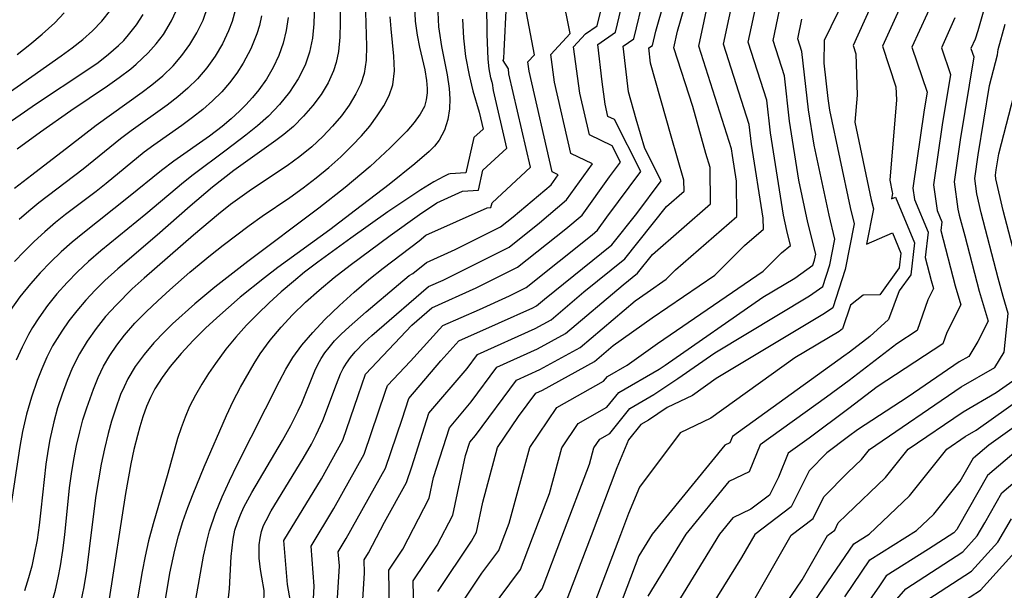
# Model space of a CAD drawing. Extents: x 2048614 to 2056816, y 2845426 to 2846625.
# Drawn here: x 2048823 to 2048932, y 2846303 to 2846366 of the extents above; entities that cross this region are included whole.
import ezdxf

# ---------------------------------------------------------------- set-up
doc = ezdxf.new("R2010")
doc.units = 0

msp = doc.modelspace()

# ---------------------------------------------------------------- linework, layer by layer
at = {"layer": 'Unknown_Line_Type', "color": 0}
for points in [[(2048932.31, 2846376.23, 2148), (2048929.08, 2846364.8, 2148), (2048928.78, 2846363.9, 2148), (2048928.31, 2846362.87, 2148), (2048928.63, 2846361.93, 2148), (2048927.13, 2846352.79, 2148), (2048926.47, 2846348.17, 2148), (2048926.88, 2846345.15, 2148), (2048927.04, 2846344.49, 2148), (2048927.64, 2846342.18, 2148), (2048929.23, 2846336.09, 2148), (2048930.22, 2846332.79, 2148), (2048929.08, 2846330.55, 2148), (2048928.08, 2846328.88, 2148), (2048927.04, 2846328.28, 2148), (2048921.38, 2846324.43, 2148), (2048915.8, 2846320.8, 2148), (2048914.81, 2846320.05, 2148), (2048912.4, 2846318.25, 2148), (2048910.45, 2846316.26, 2148), (2048908.48, 2846312.3, 2148), (2048904.46, 2846309.25, 2148), (2048903, 2846306.69, 2148), (2048896.39, 2846296.04, 2148)], [(2048860.85, 2846296.26, 2124), (2048861.37, 2846304.99, 2124), (2048861.35, 2846306.46, 2124), (2048861.84, 2846307.2, 2124), (2048863.58, 2846310.59, 2124), (2048866.03, 2846314.99, 2124), (2048866.62, 2846316.72, 2124), (2048868.5, 2846322.62, 2124), (2048872.71, 2846327.57, 2124), (2048873.84, 2846329.11, 2124), (2048880.22, 2846331.98, 2124), (2048881.98, 2846332.94, 2124), (2048885.59, 2846336, 2124), (2048890.11, 2846339.65, 2124), (2048894.73, 2846345.42, 2124), (2048896.67, 2846347.11, 2124), (2048896.65, 2846348.32, 2124), (2048895.22, 2846353.18, 2124), (2048892.96, 2846361.25, 2124), (2048892.77, 2846362.93, 2124), (2048893.16, 2846363.21, 2124), (2048893.54, 2846364.79, 2124), (2048896.24, 2846374.17, 2124)], [(2048862.74, 2846331.67, 2116), (2048868.44, 2846336.59, 2116), (2048870.06, 2846337.31, 2116), (2048877.35, 2846340.96, 2116), (2048880.69, 2846343.63, 2116), (2048883.69, 2846346.16, 2116), (2048886.55, 2846350.14, 2116), (2048884.15, 2846351.29, 2116), (2048882.37, 2846359.15, 2116), (2048881.94, 2846362.22, 2116), (2048884.07, 2846364.54, 2116), (2048883.22, 2846368.95, 2116), (2048883.14, 2846370.13, 2116), (2048882.69, 2846373.75, 2116), (2048883.11, 2846374.46, 2116), (2048882.87, 2846374.75, 2116)], [(2048864.13, 2846300.62, 2126), (2048864.06, 2846305.3, 2126), (2048865.63, 2846307.63, 2126), (2048868.51, 2846313.26, 2126), (2048869, 2846315.54, 2126), (2048870.75, 2846321.02, 2126), (2048873.17, 2846323.87, 2126), (2048876, 2846327.69, 2126), (2048880.49, 2846329.71, 2126), (2048883.58, 2846331.41, 2126), (2048889.92, 2846336.79, 2126), (2048891.53, 2846338.09, 2126), (2048893.18, 2846340.15, 2126), (2048899.58, 2846345.72, 2126), (2048899.52, 2846349.72, 2126), (2048899.06, 2846351.27, 2126), (2048897.62, 2846356.45, 2126), (2048895.54, 2846362.94, 2126), (2048895.93, 2846364.78, 2126), (2048898.68, 2846374.33, 2126)], [(2048858.74, 2846373.08, 2098), (2048858.69, 2846365.72, 2098), (2048858.65, 2846364.1, 2098), (2048858.51, 2846362.54, 2098), (2048858.27, 2846361.34, 2098), (2048857.97, 2846360.42, 2098), (2048857.36, 2846359.09, 2098), (2048856.59, 2846357.8, 2098), (2048855.68, 2846356.56, 2098), (2048854.66, 2846355.39, 2098), (2048853.54, 2846354.27, 2098), (2048852.48, 2846353.37, 2098), (2048851.61, 2846352.71, 2098), (2048846.97, 2846349.41, 2098), (2048844.61, 2846347.57, 2098), (2048842.15, 2846345.48, 2098), (2048838.49, 2846342.27, 2098), (2048834.16, 2846338.57, 2098), (2048832.72, 2846337.26, 2098), (2048831.64, 2846336.19, 2098), (2048830.61, 2846335.08, 2098), (2048829.63, 2846333.93, 2098), (2048828.76, 2846332.82, 2098), (2048827.96, 2846331.68, 2098), (2048826.96, 2846330.04, 2098), (2048826.33, 2846328.8, 2098), (2048825.76, 2846327.53, 2098), (2048825.25, 2846326.23, 2098), (2048824.62, 2846324.39, 2098), (2048824.09, 2846322.52, 2098), (2048823.65, 2846320.62, 2098), (2048823.34, 2846318.94, 2098), (2048822.31, 2846312.13, 2098)], [(2048872.19, 2846301.79, 2132), (2048874.34, 2846304.98, 2132), (2048876.21, 2846307.49, 2132), (2048876.69, 2846308.75, 2132), (2048877.36, 2846310.5, 2132), (2048879.62, 2846318.83, 2132), (2048882.6, 2846323.24, 2132), (2048887.77, 2846326.15, 2132), (2048888.2, 2846326.69, 2132), (2048890.39, 2846327.94, 2132), (2048893.73, 2846330.3, 2132), (2048905.39, 2846338.31, 2132), (2048907.41, 2846340.31, 2132), (2048908.41, 2846341.14, 2132), (2048908, 2846342.8, 2132), (2048907.65, 2846344.49, 2132), (2048906.2, 2846353.57, 2132), (2048905.79, 2846357.16, 2132), (2048903.75, 2846363.55, 2132), (2048905.78, 2846373.11, 2132)], [(2048919.85, 2846373.25, 2140), (2048915.31, 2846363.19, 2140), (2048915.61, 2846362.27, 2140), (2048915.75, 2846357.72, 2140), (2048915.51, 2846354.73, 2140), (2048917.31, 2846346.18, 2140), (2048917.56, 2846345.19, 2140), (2048916.79, 2846341.29, 2140), (2048919.65, 2846342.54, 2140), (2048920.6, 2846340.27, 2140), (2048920.41, 2846338.68, 2140), (2048918.25, 2846335.67, 2140), (2048916.44, 2846335.63, 2140), (2048915.02, 2846334.55, 2140), (2048914.16, 2846331.92, 2140), (2048913.78, 2846331.65, 2140), (2048908.9, 2846328.73, 2140), (2048899.63, 2846322.07, 2140), (2048896.23, 2846320.47, 2140), (2048891.75, 2846314.47, 2140), (2048890.54, 2846311.57, 2140), (2048889.64, 2846309.22, 2140), (2048885.74, 2846298.99, 2140)], [(2048855.68, 2846300.78, 2120), (2048855.84, 2846303.54, 2120), (2048855.49, 2846307.96, 2120), (2048858, 2846312.09, 2120), (2048861.35, 2846318.1, 2120), (2048863.71, 2846325.05, 2120), (2048863.94, 2846325.69, 2120), (2048866.45, 2846328.35, 2120), (2048870.04, 2846332.31, 2120), (2048874.07, 2846334.08, 2120), (2048877.38, 2846335.56, 2120), (2048879.23, 2846336.49, 2120), (2048886.51, 2846342.31, 2120), (2048887.11, 2846342.82, 2120), (2048888.13, 2846344.24, 2120), (2048891.88, 2846349.3, 2120), (2048888.98, 2846355.04, 2120), (2048888.26, 2846355.38, 2120), (2048887.96, 2846356.71, 2120), (2048887.61, 2846359.18, 2120), (2048887.14, 2846363.3, 2120), (2048889.09, 2846364.66, 2120), (2048890.98, 2846372.53, 2120)], [(2048869.48, 2846302.96, 2130), (2048873.21, 2846308.49, 2130), (2048873.73, 2846309.51, 2130), (2048874.44, 2846312.82, 2130), (2048876.08, 2846318.84, 2130), (2048878.4, 2846322.27, 2130), (2048880.3, 2846324.85, 2130), (2048881.02, 2846325.17, 2130), (2048886.78, 2846328.34, 2130), (2048888.83, 2846330.08, 2130), (2048893.15, 2846333.13, 2130), (2048900.05, 2846337.86, 2130), (2048903.34, 2846341.14, 2130), (2048905.42, 2846342.94, 2130), (2048905.4, 2846344.13, 2130), (2048904.09, 2846352.31, 2130), (2048903.84, 2846354.48, 2130), (2048901.01, 2846363.35, 2130), (2048902.98, 2846372.61, 2130)], [(2048875.53, 2846359.05, 2110), (2048875.48, 2846359.11, 2110), (2048875.32, 2846359.63, 2110), (2048875.14, 2846360.63, 2110), (2048875.04, 2846361.7, 2110), (2048874.93, 2846364.46, 2110), (2048874.86, 2846371.22, 2110)], [(2048922.08, 2846370.91, 2142), (2048918.56, 2846363.11, 2142), (2048920.05, 2846358.65, 2142), (2048920.09, 2846357.22, 2142), (2048919.37, 2846348.32, 2142), (2048919.64, 2846347.02, 2142), (2048919.68, 2846346.87, 2142), (2048919.56, 2846346.27, 2142), (2048920, 2846346.46, 2142), (2048922.1, 2846341.43, 2142), (2048921.69, 2846337.91, 2142), (2048920.4, 2846336.11, 2142), (2048919.24, 2846332.95, 2142), (2048917.16, 2846331.08, 2142), (2048914.9, 2846329.34, 2142), (2048914.31, 2846328.9, 2142), (2048901.99, 2846320.06, 2142), (2048901.7, 2846319.35, 2142), (2048901.17, 2846319.1, 2142), (2048893.14, 2846309.27, 2142), (2048891.67, 2846306.87, 2142), (2048888.11, 2846297.48, 2142)], [(2048875.17, 2846300.77, 2134), (2048878.6, 2846305.37, 2134), (2048879.93, 2846308.86, 2134), (2048881.79, 2846313.75, 2134), (2048883.17, 2846318.82, 2134), (2048884.98, 2846321.5, 2134), (2048888.13, 2846323.28, 2134), (2048889.44, 2846324.92, 2134), (2048893.91, 2846327.47, 2134), (2048894.58, 2846327.93, 2134), (2048905.36, 2846335.43, 2134), (2048908.87, 2846337.54, 2134), (2048910.88, 2846338.96, 2134), (2048911.06, 2846339.51, 2134), (2048911.19, 2846340.16, 2134), (2048910.33, 2846343.65, 2134), (2048909.34, 2846348.35, 2134), (2048908.3, 2846354.83, 2134), (2048907.73, 2846359.85, 2134), (2048906.48, 2846363.75, 2134), (2048907.72, 2846369.6, 2134)], [(2048855.91, 2846369.13, 2096), (2048855.78, 2846365.6, 2096), (2048855.63, 2846364.01, 2096), (2048855.32, 2846362.46, 2096), (2048854.82, 2846361.03, 2096), (2048854.06, 2846359.51, 2096), (2048853.11, 2846358.05, 2096), (2048852.01, 2846356.68, 2096), (2048850.78, 2846355.4, 2096), (2048849.57, 2846354.33, 2096), (2048848.3, 2846353.3, 2096), (2048846.12, 2846351.64, 2096), (2048842.49, 2846348.94, 2096), (2048841.41, 2846348.08, 2096), (2048837.23, 2846344.57, 2096), (2048832.28, 2846340.53, 2096), (2048830.93, 2846339.37, 2096), (2048829.71, 2846338.22, 2096), (2048828.55, 2846337.03, 2096), (2048827.44, 2846335.78, 2096), (2048826.39, 2846334.5, 2096), (2048825.42, 2846333.16, 2096), (2048824.73, 2846332.09, 2096), (2048824.28, 2846331.32, 2096), (2048823.58, 2846329.92, 2096), (2048822.94, 2846328.48, 2096)], [(2048853.22, 2846301.86, 2118), (2048852.88, 2846303.72, 2118), (2048852.49, 2846308.58, 2118), (2048856.63, 2846315.39, 2118), (2048859.01, 2846319.65, 2118), (2048860.69, 2846324.58, 2118), (2048861.5, 2846326.93, 2118), (2048866.61, 2846332.33, 2118), (2048868.83, 2846334.25, 2118), (2048873.72, 2846336.44, 2118), (2048878.29, 2846338.73, 2118), (2048883.6, 2846342.97, 2118), (2048885.4, 2846344.49, 2118), (2048888.44, 2846348.71, 2118), (2048889.63, 2846350.32, 2118), (2048888.71, 2846352.14, 2118), (2048886.21, 2846353.33, 2118), (2048885.16, 2846357.93, 2118), (2048884.45, 2846363.05, 2118), (2048885.76, 2846364.48, 2118), (2048887.06, 2846365.38, 2118), (2048887.97, 2846369.17, 2118)], [(2048858.12, 2846297.45, 2122), (2048858.61, 2846305.79, 2122), (2048858.48, 2846307.34, 2122), (2048859.36, 2846308.78, 2122), (2048863.69, 2846316.54, 2122), (2048865.53, 2846321.96, 2122), (2048866.26, 2846324.23, 2122), (2048869.81, 2846328.41, 2122), (2048871.81, 2846330.62, 2122), (2048876.16, 2846332.54, 2122), (2048879.96, 2846334.24, 2122), (2048880.38, 2846334.48, 2122), (2048881.26, 2846335.22, 2122), (2048888.68, 2846341.21, 2122), (2048891.45, 2846344.66, 2122), (2048894.13, 2846348.28, 2122), (2048892.33, 2846351.85, 2122), (2048891.38, 2846355.08, 2122), (2048890.53, 2846358.09, 2122), (2048889.95, 2846363.11, 2122), (2048891.13, 2846363.93, 2122), (2048892.26, 2846368.66, 2122)], [(2048866.85, 2846298.91, 2128), (2048866.77, 2846304.13, 2128), (2048869.42, 2846308.06, 2128), (2048871.12, 2846311.39, 2128), (2048872.54, 2846317.97, 2128), (2048873, 2846319.42, 2128), (2048873.64, 2846320.17, 2128), (2048878.15, 2846326.27, 2128), (2048880.75, 2846327.44, 2128), (2048885.18, 2846329.88, 2128), (2048891.25, 2846335.02, 2128), (2048892.58, 2846335.96, 2128), (2048894.7, 2846337.42, 2128), (2048895.71, 2846338.43, 2128), (2048902.5, 2846344.33, 2128), (2048902.44, 2846348.21, 2128), (2048901.99, 2846351.05, 2128), (2048901.9, 2846351.8, 2128), (2048898.28, 2846363.14, 2128), (2048899.46, 2846368.69, 2128)], [(2048914.37, 2846368.39, 2138), (2048912.13, 2846363.76, 2138), (2048912.07, 2846361.25, 2138), (2048912.52, 2846357.35, 2138), (2048912.72, 2846356.06, 2138), (2048914.99, 2846345.33, 2138), (2048915.43, 2846343.52, 2138), (2048914.45, 2846338.47, 2138), (2048913.06, 2846334.26, 2138), (2048912.14, 2846333.62, 2138), (2048900.2, 2846326.45, 2138), (2048897.59, 2846324.58, 2138), (2048894.81, 2846323.27, 2138), (2048892.74, 2846321.86, 2138), (2048891.9, 2846321.38, 2138), (2048890.54, 2846319.68, 2138), (2048889.25, 2846316.58, 2138), (2048886.4, 2846309.1, 2138), (2048883.36, 2846301.12, 2138)], [(2048924.32, 2846368.58, 2144), (2048921.81, 2846363.03, 2144), (2048923.48, 2846358.04, 2144), (2048923.16, 2846356.1, 2144), (2048921.92, 2846347.46, 2144), (2048922.1, 2846346.19, 2144), (2048923.6, 2846342.59, 2144), (2048923.28, 2846339.82, 2144), (2048923.94, 2846337.27, 2144), (2048924.2, 2846336.4, 2144), (2048923.56, 2846335.13, 2144), (2048922.4, 2846331.76, 2144), (2048920.13, 2846330.28, 2144), (2048914.87, 2846326.24, 2144), (2048912.39, 2846324.39, 2144), (2048905.07, 2846319.14, 2144), (2048903.85, 2846316.16, 2144), (2048901.61, 2846315.1, 2144), (2048896.86, 2846309.28, 2144), (2048892.66, 2846302.42, 2144)], [(2048822.77, 2846347.45, 2088), (2048824.65, 2846348.94, 2088), (2048828.84, 2846352.11, 2088), (2048831.77, 2846354.4, 2088), (2048836.85, 2846358.03, 2088), (2048837.92, 2846358.84, 2088), (2048839.12, 2846359.86, 2088), (2048840.25, 2846360.94, 2088), (2048841.23, 2846362.08, 2088), (2048842.11, 2846363.3, 2088), (2048842.88, 2846364.58, 2088), (2048843.57, 2846366, 2088), (2048844.11, 2846367.49, 2088)], [(2048823.05, 2846351.79, 2086), (2048825.62, 2846353.67, 2086), (2048828.96, 2846356.02, 2086), (2048833.01, 2846358.74, 2086), (2048834.32, 2846359.66, 2086), (2048835.58, 2846360.62, 2086), (2048836.18, 2846361.12, 2086), (2048837.52, 2846362.38, 2086), (2048838.4, 2846363.37, 2086), (2048839.19, 2846364.43, 2086), (2048840.09, 2846365.92, 2086), (2048840.82, 2846367.49, 2086)], [(2048847.21, 2846367.47, 2090), (2048846.77, 2846365.84, 2090), (2048846.39, 2846364.83, 2090), (2048845.72, 2846363.4, 2090), (2048844.91, 2846362.03, 2090), (2048843.98, 2846360.73, 2090), (2048842.94, 2846359.52, 2090), (2048841.89, 2846358.49, 2090), (2048840.77, 2846357.52, 2090), (2048839.59, 2846356.6, 2090), (2048835.64, 2846353.78, 2090), (2048834.46, 2846352.89, 2090), (2048830.34, 2846349.54, 2090), (2048825.44, 2846345.85, 2090), (2048824.34, 2846344.93, 2090), (2048823.26, 2846343.98, 2090)], [(2048866.9, 2846367.53, 2104), (2048866.99, 2846365.87, 2104), (2048867.2, 2846364.32, 2104), (2048867.47, 2846363.01, 2104), (2048868.04, 2846360.52, 2104), (2048868.23, 2846359.35, 2104), (2048868.3, 2846358.44, 2104), (2048868.29, 2846357.99, 2104), (2048868.2, 2846357.2, 2104), (2048867.99, 2846356.48, 2104), (2048867.54, 2846355.61, 2104), (2048866.87, 2846354.69, 2104), (2048866.04, 2846353.74, 2104), (2048864.23, 2846351.9, 2104), (2048862.01, 2846349.86, 2104), (2048859.24, 2846347.53, 2104), (2048856.34, 2846345.23, 2104), (2048848.52, 2846339.36, 2104), (2048844.87, 2846336.54, 2104), (2048842.64, 2846334.68, 2104), (2048840.21, 2846332.49, 2104), (2048839.31, 2846331.6, 2104), (2048838.14, 2846330.37, 2104), (2048837.06, 2846329.1, 2104), (2048836.08, 2846327.77, 2104), (2048835.27, 2846326.41, 2104), (2048834.85, 2846325.55, 2104), (2048834.47, 2846324.67, 2104), (2048833.89, 2846323.07, 2104), (2048833.46, 2846321.74, 2104), (2048833.08, 2846320.38, 2104), (2048832.67, 2846318.7, 2104), (2048832.32, 2846316.99, 2104), (2048831.73, 2846313.53, 2104), (2048831.27, 2846310.04, 2104), (2048830.69, 2846305.26, 2104), (2048830.41, 2846303.46, 2104), (2048830.05, 2846301.68, 2104)], [(2048876.7, 2846361.55, 2112), (2048876.75, 2846361.76, 2112), (2048876.81, 2846362.58, 2112), (2048877.04, 2846367.78, 2112)], [(2048818.3, 2846352.05, 2084), (2048825.19, 2846356.78, 2084), (2048830.74, 2846360.47, 2084), (2048831.97, 2846361.34, 2084), (2048833.14, 2846362.24, 2084), (2048834.24, 2846363.2, 2084), (2048834.81, 2846363.76, 2084), (2048835.35, 2846364.36, 2084), (2048836.21, 2846365.46, 2084), (2048836.97, 2846366.63, 2084)], [(2048821.44, 2846357.51, 2082), (2048827.89, 2846362.04, 2082), (2048829.11, 2846362.93, 2082), (2048830.28, 2846363.85, 2082), (2048831.37, 2846364.82, 2082), (2048832.4, 2846365.9, 2082), (2048833.38, 2846367.15, 2082)], [(2048852.96, 2846366.3, 2094), (2048852.74, 2846364.85, 2094), (2048852.42, 2846363.45, 2094), (2048851.94, 2846362.08, 2094), (2048851.31, 2846360.76, 2094), (2048850.57, 2846359.5, 2094), (2048849.71, 2846358.29, 2094), (2048849.03, 2846357.45, 2094), (2048848.29, 2846356.65, 2094), (2048847.6, 2846355.96, 2094), (2048846.65, 2846355.1, 2094), (2048845.66, 2846354.27, 2094), (2048844.26, 2846353.2, 2094), (2048840.35, 2846350.43, 2094), (2048838.98, 2846349.41, 2094), (2048835.35, 2846346.45, 2094), (2048830.28, 2846342.46, 2094), (2048829.11, 2846341.5, 2094), (2048827.89, 2846340.42, 2094), (2048826.72, 2846339.28, 2094), (2048825.59, 2846338.11, 2094), (2048824.51, 2846336.89, 2094), (2048823.35, 2846335.46, 2094), (2048822.28, 2846333.96, 2094)], [(2048850.02, 2846366.47, 2092), (2048849.78, 2846365.41, 2092), (2048849.51, 2846364.49, 2092), (2048848.84, 2846362.82, 2092), (2048847.99, 2846361.23, 2092), (2048847.28, 2846360.13, 2092), (2048846.49, 2846359.08, 2092), (2048845.62, 2846358.09, 2092), (2048844.61, 2846357.08, 2092), (2048843.53, 2846356.14, 2092), (2048842.39, 2846355.24, 2092), (2048841.22, 2846354.37, 2092), (2048838.13, 2846352.2, 2092), (2048837.08, 2846351.41, 2092), (2048832.86, 2846347.97, 2092), (2048831.76, 2846347.1, 2092), (2048828.39, 2846344.54, 2092), (2048827.28, 2846343.66, 2092), (2048826.09, 2846342.64, 2092), (2048824.94, 2846341.58, 2092), (2048823.82, 2846340.48, 2092), (2048822.75, 2846339.37, 2092)], [(2048823.05, 2846362.21, 2080), (2048824.45, 2846363.31, 2080), (2048825.81, 2846364.44, 2080), (2048827.2, 2846365.71, 2080), (2048828.24, 2846366.79, 2080)], [(2048861.48, 2846366.87, 2100), (2048861.6, 2846363.12, 2100), (2048861.57, 2846361.58, 2100), (2048861.35, 2846360.1, 2100), (2048860.97, 2846358.96, 2100), (2048860.44, 2846357.85, 2100), (2048859.7, 2846356.63, 2100), (2048858.83, 2846355.44, 2100), (2048857.86, 2846354.28, 2100), (2048856.8, 2846353.17, 2100), (2048855.56, 2846352.03, 2100), (2048854.24, 2846350.95, 2100), (2048852.86, 2846349.93, 2100), (2048848.91, 2846347.31, 2100), (2048846.6, 2846345.64, 2100), (2048845.27, 2846344.6, 2100), (2048842.51, 2846342.28, 2100), (2048837.08, 2846337.53, 2100), (2048835.75, 2846336.33, 2100), (2048833.96, 2846334.55, 2100), (2048832.81, 2846333.29, 2100), (2048831.75, 2846331.97, 2100), (2048830.77, 2846330.59, 2100), (2048829.91, 2846329.16, 2100), (2048829.17, 2846327.68, 2100), (2048828.55, 2846326.23, 2100), (2048828, 2846324.74, 2100), (2048827.51, 2846323.23, 2100), (2048827.08, 2846321.68, 2100), (2048826.64, 2846319.73, 2100), (2048826.45, 2846318.67, 2100), (2048826.21, 2846316.99, 2100), (2048825.66, 2846311.91, 2100), (2048825.47, 2846310.27, 2100), (2048825.24, 2846308.64, 2100), (2048824.94, 2846307.02, 2100), (2048824.65, 2846305.73, 2100), (2048824.3, 2846304.46, 2100), (2048823.84, 2846303.02, 2100)], [(2048826.9, 2846301.82, 2102), (2048827.28, 2846303.11, 2102), (2048827.59, 2846304.44, 2102), (2048827.84, 2846305.78, 2102), (2048828.09, 2846307.48, 2102), (2048828.29, 2846309.19, 2102), (2048828.82, 2846314.37, 2102), (2048829.04, 2846315.94, 2102), (2048829.29, 2846317.5, 2102), (2048829.59, 2846319.05, 2102), (2048829.95, 2846320.58, 2102), (2048830.31, 2846321.9, 2102), (2048830.72, 2846323.21, 2102), (2048831.46, 2846325.28, 2102), (2048831.98, 2846326.56, 2102), (2048832.58, 2846327.8, 2102), (2048833.27, 2846328.99, 2102), (2048834.05, 2846330.13, 2102), (2048834.9, 2846331.22, 2102), (2048836.05, 2846332.54, 2102), (2048837.28, 2846333.81, 2102), (2048838.57, 2846335.04, 2102), (2048839.89, 2846336.24, 2102), (2048842.12, 2846338.17, 2102), (2048844.4, 2846340.06, 2102), (2048845.8, 2846341.17, 2102), (2048848.65, 2846343.32, 2102), (2048850.1, 2846344.35, 2102), (2048853.13, 2846346.44, 2102), (2048854.61, 2846347.5, 2102), (2048856.05, 2846348.61, 2102), (2048857.44, 2846349.75, 2102), (2048858.78, 2846350.93, 2102), (2048860.04, 2846352.15, 2102), (2048861.04, 2846353.22, 2102), (2048861.96, 2846354.31, 2102), (2048862.79, 2846355.42, 2102), (2048863.52, 2846356.55, 2102), (2048864.11, 2846357.69, 2102), (2048864.5, 2846358.87, 2102), (2048864.68, 2846360.42, 2102), (2048864.61, 2846362.03, 2102), (2048864.31, 2846365.02, 2102), (2048864.23, 2846366.37, 2102)], [(2048869.48, 2846366.89, 2106), (2048869.57, 2846365.27, 2106), (2048869.62, 2846364.78, 2106), (2048869.9, 2846363.07, 2106), (2048870.52, 2846359.97, 2106), (2048870.74, 2846358.46, 2106), (2048870.81, 2846357.31, 2106), (2048870.77, 2846356.2, 2106), (2048870.59, 2846355.05, 2106), (2048870.21, 2846353.84, 2106), (2048869.63, 2846352.76, 2106), (2048869.12, 2846352.1, 2106), (2048868.53, 2846351.51, 2106), (2048866.94, 2846350.14, 2106), (2048864.1, 2846347.86, 2106), (2048860.4, 2846345.01, 2106), (2048857.55, 2846342.87, 2106), (2048851.81, 2846338.69, 2106), (2048850.33, 2846337.57, 2106), (2048847.66, 2846335.41, 2106), (2048845.09, 2846333.15, 2106), (2048843.85, 2846331.99, 2106), (2048842.47, 2846330.63, 2106), (2048841.15, 2846329.22, 2106), (2048839.93, 2846327.77, 2106), (2048839.04, 2846326.57, 2106), (2048838.26, 2846325.31, 2106), (2048837.76, 2846324.35, 2106), (2048837.33, 2846323.35, 2106), (2048836.93, 2846322.24, 2106), (2048836.57, 2846321.11, 2106), (2048836.31, 2846320.18, 2106), (2048835.92, 2846318.61, 2106), (2048835.58, 2846317.02, 2106), (2048835.02, 2846313.78, 2106), (2048833.2, 2846302.13, 2106)], [(2048865.15, 2846336.82, 2114), (2048866.31, 2846337.82, 2114), (2048866.73, 2846338.05, 2114), (2048868.22, 2846339.26, 2114), (2048871.41, 2846340.69, 2114), (2048876.41, 2846343.2, 2114), (2048877.78, 2846344.29, 2114), (2048881.97, 2846347.83, 2114), (2048882.76, 2846348.92, 2114), (2048882.1, 2846349.24, 2114), (2048879.57, 2846360.37, 2114), (2048879.43, 2846361.39, 2114), (2048880.14, 2846362.16, 2114), (2048879.25, 2846366.79, 2114), (2048879.25, 2846366.99, 2114)], [(2048926.55, 2846366.24, 2146), (2048925.06, 2846362.95, 2146), (2048926.05, 2846359.99, 2146), (2048925.15, 2846354.44, 2146), (2048924.2, 2846347.82, 2146), (2048924.58, 2846345, 2146), (2048925.1, 2846343.75, 2146), (2048924.99, 2846342.79, 2146), (2048926.58, 2846336.68, 2146), (2048927.21, 2846334.59, 2146), (2048925.66, 2846331.54, 2146), (2048925.23, 2846330.26, 2146), (2048917.97, 2846325.54, 2146), (2048914.84, 2846323.14, 2146), (2048910.47, 2846319.88, 2146), (2048908.16, 2846318.23, 2146), (2048907.07, 2846315.58, 2146), (2048906.08, 2846313.58, 2146), (2048904.02, 2846312.02, 2146), (2048902.05, 2846311.09, 2146), (2048900.58, 2846309.29, 2146), (2048893.65, 2846297.98, 2146)], [(2048872.2, 2846366.12, 2108), (2048872.31, 2846363.99, 2108), (2048872.53, 2846361.97, 2108), (2048872.92, 2846359.92, 2108), (2048873.36, 2846358.19, 2108), (2048874.04, 2846355.85, 2108)], [(2048878.53, 2846299.96, 2136), (2048880.98, 2846303.24, 2136), (2048883.17, 2846308.98, 2136), (2048886.22, 2846317.01, 2136), (2048886.71, 2846318.81, 2136), (2048887.36, 2846319.77, 2136), (2048888.48, 2846320.4, 2136), (2048890.67, 2846323.15, 2136), (2048893.32, 2846324.67, 2136), (2048895.96, 2846326.46, 2136), (2048900.04, 2846329.3, 2136), (2048910.5, 2846335.58, 2136), (2048911.97, 2846336.61, 2136), (2048912.75, 2846338.99, 2136), (2048913.31, 2846341.84, 2136), (2048912.66, 2846344.49, 2136), (2048911.03, 2846352.2, 2136), (2048910.41, 2846356.09, 2136), (2048909.67, 2846362.53, 2136), (2048909.22, 2846363.95, 2136), (2048909.67, 2846366.09, 2136)], [(2048904.35, 2846301.97, 2150), (2048908.47, 2846309.18, 2150), (2048910.89, 2846311.01, 2150), (2048912.07, 2846313.39, 2150), (2048914.72, 2846316.09, 2150), (2048916.24, 2846317.53, 2150), (2048917.11, 2846318.63, 2150), (2048927.25, 2846325.53, 2150), (2048930.97, 2846327.68, 2150), (2048931.98, 2846329.35, 2150), (2048932.43, 2846333.64, 2150), (2048931.87, 2846335.5, 2150), (2048931.34, 2846337.53, 2150), (2048929.45, 2846344.74, 2150), (2048928.98, 2846346.82, 2150), (2048928.74, 2846348.53, 2150), (2048929.12, 2846351.14, 2150), (2048930.36, 2846358.77, 2150), (2048931.25, 2846362.16, 2150), (2048931.32, 2846362.76, 2150), (2048932.09, 2846365.55, 2150)], [(2048867.41, 2846341.66, 2112), (2048868.16, 2846342.28, 2112), (2048874.93, 2846345.3, 2112), (2048875.34, 2846345.33, 2112), (2048875.46, 2846345.85, 2112), (2048879.7, 2846349.76, 2112), (2048877.33, 2846360.06, 2112), (2048877.27, 2846360.63, 2112), (2048876.7, 2846361.55, 2112)], [(2048933.75, 2846337.81, 2152), (2048931.87, 2846345, 2152), (2048931.07, 2846348.49, 2152), (2048931.02, 2846348.88, 2152), (2048931.1, 2846349.49, 2152), (2048931.39, 2846351.25, 2152), (2048933.91, 2846360.92, 2152)], [(2048869.37, 2846345.85, 2110), (2048872.2, 2846347.12, 2110), (2048873.95, 2846347.23, 2110), (2048874.46, 2846349.44, 2110), (2048877.09, 2846351.86, 2110), (2048875.62, 2846358.25, 2110), (2048875.53, 2846359.05, 2110)], [(2048874.04, 2846355.85, 2108), (2048874.48, 2846353.97, 2108), (2048873.46, 2846353.03, 2108), (2048872.57, 2846349.14, 2108), (2048870.85, 2846349.03, 2108)], [(2048870.85, 2846349.03, 2108), (2048870.67, 2846349.01, 2108), (2048870.13, 2846348.76, 2108), (2048869.05, 2846348.16, 2108), (2048867.61, 2846347.27, 2108), (2048863.96, 2846344.83, 2108), (2048859.88, 2846341.95, 2108), (2048856.24, 2846339.3, 2108), (2048854.77, 2846338.18, 2108), (2048853.53, 2846337.17, 2108), (2048852.18, 2846336.01, 2108), (2048850.87, 2846334.81, 2108), (2048849.6, 2846333.59, 2108), (2048848.37, 2846332.32, 2108), (2048847.2, 2846331.02, 2108), (2048846.09, 2846329.68, 2108), (2048844.93, 2846328.11, 2108), (2048844.17, 2846326.99, 2108), (2048843.42, 2846325.81, 2108), (2048842.72, 2846324.6, 2108), (2048842.08, 2846323.36, 2108), (2048841.58, 2846322.19, 2108), (2048841.13, 2846321, 2108), (2048840.75, 2846319.85, 2108), (2048839.68, 2846315.96, 2108), (2048838.07, 2846310.4, 2108), (2048837.56, 2846308.53, 2108), (2048837.17, 2846306.85, 2108), (2048836.83, 2846305.17, 2108), (2048835.88, 2846299.57, 2108)], [(2048838.89, 2846298.97, 2110), (2048839.89, 2846304.96, 2110), (2048840.44, 2846307.52, 2110), (2048840.86, 2846309.1, 2110), (2048841.34, 2846310.66, 2110), (2048841.88, 2846312.21, 2110), (2048842.46, 2846313.74, 2110), (2048843.69, 2846316.69, 2110), (2048846.14, 2846322.37, 2110), (2048846.9, 2846323.94, 2110), (2048847.7, 2846325.48, 2110), (2048849.19, 2846328.1, 2110), (2048849.87, 2846329.17, 2110), (2048850.97, 2846330.67, 2110), (2048852.17, 2846332.1, 2110), (2048853.45, 2846333.47, 2110), (2048854.89, 2846334.88, 2110), (2048856.39, 2846336.21, 2110), (2048858.05, 2846337.58, 2110), (2048859.8, 2846338.96, 2110), (2048864.22, 2846342.24, 2110), (2048867.44, 2846344.54, 2110), (2048869.37, 2846345.85, 2110)], [(2048842.43, 2846300.18, 2112), (2048843.61, 2846306.83, 2112), (2048844.01, 2846308.63, 2112), (2048844.29, 2846309.63, 2112), (2048844.94, 2846311.59, 2112), (2048845.66, 2846313.39, 2112), (2048846.47, 2846315.17, 2112), (2048847.32, 2846316.92, 2112), (2048851.99, 2846326.16, 2112), (2048852.7, 2846327.48, 2112), (2048853.49, 2846328.78, 2112), (2048854.48, 2846330.13, 2112), (2048855.67, 2846331.53, 2112), (2048857.01, 2846332.95, 2112), (2048858.61, 2846334.5, 2112), (2048860.25, 2846335.99, 2112), (2048861.88, 2846337.38, 2112), (2048863.43, 2846338.63, 2112), (2048867.41, 2846341.66, 2112)], [(2048846.24, 2846300.95, 2114), (2048846.47, 2846303.23, 2114), (2048846.68, 2846306.8, 2114), (2048846.88, 2846308.74, 2114), (2048847.07, 2846309.7, 2114), (2048847.35, 2846310.56, 2114), (2048847.69, 2846311.41, 2114), (2048848.08, 2846312.24, 2114), (2048848.96, 2846313.89, 2114), (2048852.33, 2846319.6, 2114), (2048853.25, 2846321.26, 2114), (2048854.07, 2846322.88, 2114), (2048854.45, 2846323.72, 2114), (2048855.92, 2846327.29, 2114), (2048856.24, 2846327.98, 2114), (2048856.61, 2846328.65, 2114), (2048857.02, 2846329.28, 2114), (2048857.47, 2846329.89, 2114), (2048858.08, 2846330.6, 2114), (2048858.82, 2846331.36, 2114), (2048859.68, 2846332.17, 2114), (2048861.55, 2846333.82, 2114), (2048865.15, 2846336.82, 2114)], [(2048850.05, 2846304.52, 2116), (2048849.89, 2846305.38, 2116), (2048849.76, 2846306.63, 2116), (2048849.74, 2846307.36, 2116), (2048849.77, 2846308.11, 2116), (2048849.86, 2846308.85, 2116), (2048850.02, 2846309.58, 2116), (2048850.25, 2846310.22, 2116), (2048850.52, 2846310.77, 2116), (2048851.1, 2846311.84, 2116), (2048854.62, 2846317.64, 2116), (2048855.52, 2846319.21, 2116), (2048856.06, 2846320.22, 2116), (2048856.8, 2846321.81, 2116), (2048858.29, 2846325.83, 2116), (2048858.75, 2846326.96, 2116), (2048859.03, 2846327.54, 2116), (2048859.41, 2846328.16, 2116), (2048859.85, 2846328.78, 2116), (2048860.35, 2846329.39, 2116), (2048861.39, 2846330.48, 2116), (2048862.18, 2846331.21, 2116), (2048862.74, 2846331.67, 2116)], [(2048906.87, 2846300.09, 2152), (2048909.7, 2846304.24, 2152), (2048912.48, 2846309.11, 2152), (2048913.29, 2846309.72, 2152), (2048913.68, 2846310.52, 2152), (2048914.57, 2846311.42, 2152), (2048918.89, 2846315.51, 2152), (2048921.39, 2846318.65, 2152), (2048927.47, 2846322.79, 2152), (2048931.11, 2846324.89, 2152), (2048932.94, 2846326.19, 2152)], [(2048910.63, 2846301.22, 2154), (2048915.39, 2846308.2, 2154), (2048917.1, 2846309.28, 2154), (2048921.55, 2846313.49, 2154), (2048925.66, 2846318.66, 2154), (2048927.69, 2846320.04, 2154), (2048928.9, 2846320.74, 2154), (2048934.13, 2846324.46, 2154)], [(2048914.39, 2846302.35, 2156), (2048917.18, 2846306.44, 2156), (2048922.33, 2846309.69, 2156), (2048924.21, 2846311.47, 2156), (2048927.13, 2846315.14, 2156), (2048928.59, 2846317.7, 2156), (2048930.28, 2846319.15, 2156), (2048935.32, 2846322.73, 2156)], [(2048935.25, 2846320.1, 2158), (2048930.16, 2846315.76, 2158), (2048926.94, 2846310.11, 2158), (2048926.76, 2846309.8, 2158), (2048926.42, 2846309.42, 2158), (2048923.64, 2846307.63, 2158), (2048918.98, 2846304.69, 2158), (2048918.15, 2846303.48, 2158), (2048911.54, 2846294, 2158)], [(2048920.15, 2846302.12, 2160), (2048921.13, 2846303.26, 2160), (2048927.41, 2846307.32, 2160), (2048929.02, 2846309.1, 2160), (2048929.87, 2846310.54, 2160), (2048931.74, 2846313.82, 2160), (2048935.94, 2846317.41, 2160)], [(2048923.55, 2846302.08, 2162), (2048928.4, 2846305.21, 2162), (2048931.28, 2846308.41, 2162), (2048932.79, 2846310.97, 2162)], [(2048925.96, 2846300.89, 2164), (2048929.39, 2846303.1, 2164), (2048933.54, 2846307.71, 2164)], [(2048837.72, 2846278.14, 2116), (2048839.32, 2846279.79, 2116), (2048847.39, 2846291.41, 2116), (2048848.34, 2846293.48, 2116), (2048849.58, 2846297.81, 2116), (2048850.29, 2846301.52, 2116), (2048850.32, 2846303.06, 2116), (2048850.05, 2846304.52, 2116)]]:
    msp.add_polyline3d(points, dxfattribs=at)

doc.saveas('drawing.dxf')
